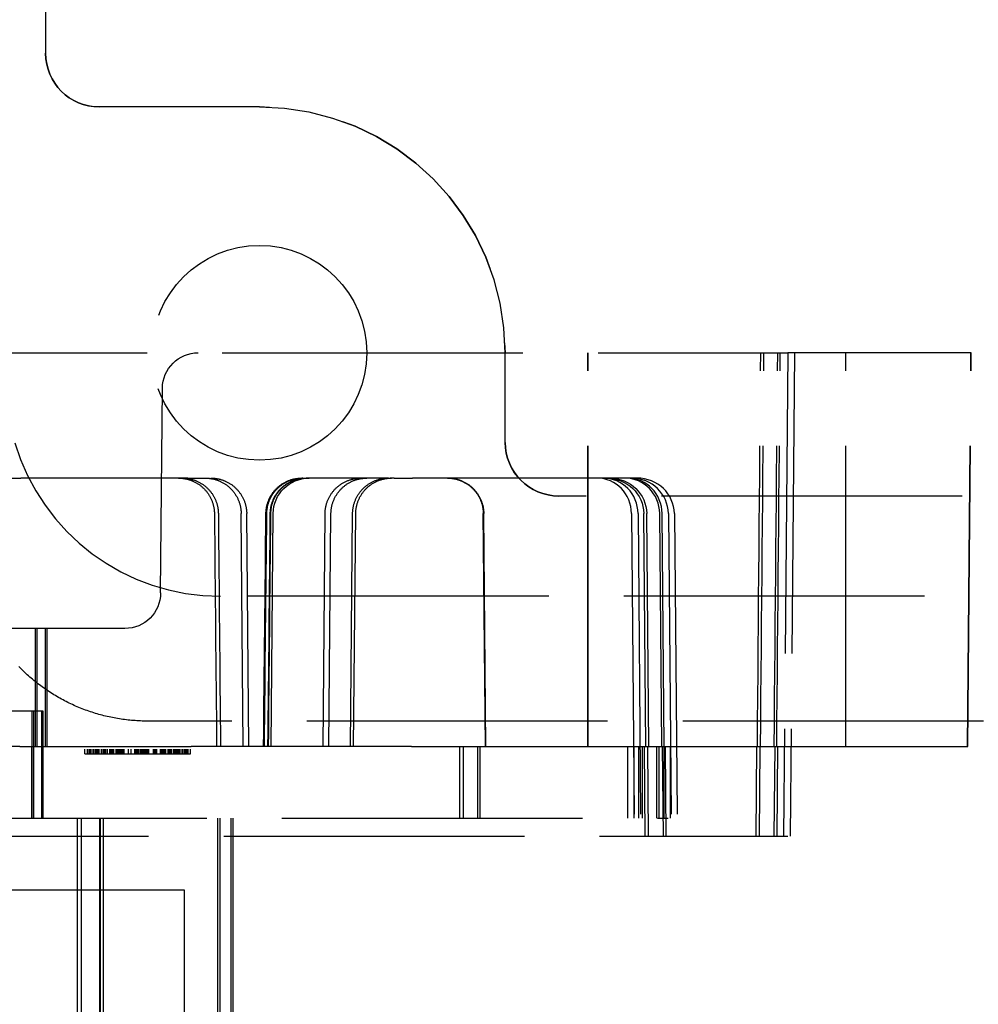
# Model space of a CAD drawing. Units: millimetres. Extents: x 63 to 4291, y 73 to 3057.
# Drawn here: x 935 to 962, y 637 to 664 of the extents above; entities that cross this region are included whole.
import ezdxf

# ---------------------------------------------------------------- set-up
doc = ezdxf.new("R2010")
doc.units = ezdxf.units.MM
doc.header["$LTSCALE"] = 2
doc.header["$PDSIZE"] = -1
doc.linetypes.add('Dashed', pattern=[5.7, 4.56, -1.14])
doc.layers.add('Dimensions', color=7, linetype='Continuous')
doc.layers.add('Hidden (ISO)', color=7, linetype='Dashed')
doc.styles.get("Standard").update_dxf_attribs({"font": 'romans.shx', "width": 0.8})
doc.dimstyles.new('SLDDIMSTYLE2', dxfattribs={"dimscale": 10, "dimtxt": 2.5, "dimasz": 3.302, "dimexe": 1, "dimexo": 1, "dimgap": 0.926042, "dimtad": 1, "dimdec": 0, "dimrnd": 1e-09, "dimzin": 12, "dimdsep": 46, "dimtxsty": 'Standard', "dimcen": 2, "dimadec": 0, "dimazin": 3, "dimtfac": 1, "dimtdec": 0, "dimtmove": 0, "dimatfit": 0, "dimfxl": 1, "dimfrac": 2, "dimtolj": 1, "dimtzin": 12, "dimarcsym": 0})

# ---------------------------------------------------------------- blocks, each defined once
blk = doc.blocks.new('HYDRA T 465_Sheet_VIEW2')
at = {"layer": 'Hidden (ISO)', "ltscale": 0.921053}
for p, q in [((-145.974, -73.066), (-145.973, -81.334)), ((-140, -82.833), (-144.473, -82.833)), ((-140, -82.834), (-144.473, -82.834)), ((-172.535, -89.7), (-126.695, -89.7)), ((-133.133, -92.202), (-133.133, -89.7)), ((-133.132, -92.202), (-133.133, -89.7)), ((-130.818, -100.7), (-130.818, -89.7)), ((-130.809, -100.7), (-130.809, -89.7)), ((-126.695, -89.7), (-125.237, -89.7)), ((-125.237, -89.7), (-125.358, -103.2)), ((-120.109, -89.7), (-125.237, -89.7)), ((-125.049, -89.7), (-125.171, -103.2)), ((-123.618, -100.7), (-123.618, -89.7)), ((-123.609, -100.7), (-123.609, -89.7)), ((-120.214, -100.7), (-120.118, -89.7)), ((-120.205, -100.7), (-120.109, -89.7)), ((-142.758, -96.409), (-142.709, -90.691)), ((-147.183, -93.2), (-146.669, -93.2)), ((-141.995, -93.2), (-146.669, -93.2)), ((-141.995, -93.2), (-141.509, -93.2)), ((-136.395, -93.2), (-138.181, -93.2)), ((-136.237, -93.2), (-135.723, -93.2)), ((-129.6, -93.2), (-135.723, -93.2)), ((131.633, -93.701), (-131.633, -93.701)), ((-140.451, -100.7), (-140.509, -94.191)), ((-140.295, -100.7), (-140.354, -94.191)), ((-139.669, -100.7), (-139.613, -94.191)), ((-138.222, -100.7), (-138.163, -94.191)), ((-138.057, -100.7), (-137.999, -94.191)), ((-137.454, -100.7), (-137.395, -94.191)), ((-137.367, -100.7), (-137.308, -94.191)), ((-133.686, -100.7), (-133.745, -94.191)), ((-133.671, -100.7), (-133.73, -94.191)), ((-129.602, -94.191), (-129.527, -103.2)), ((-129.418, -94.191), (-129.342, -103.2)), ((-129.201, -100.7), (-129.26, -94.191)), ((-129.118, -100.7), (-129.176, -94.191)), ((-128.759, -100.7), (-128.814, -94.191)), ((-128.693, -100.7), (-128.747, -94.191)), ((-128.573, -94.191), (-128.492, -103.2)), ((-128.405, -94.191), (-128.324, -103.2)), ((141.084, -96.5), (-141.084, -96.5)), ((-143.758, -97.4), (-156.641, -97.4)), ((-146.264, -97.4), (-146.264, -100.7)), ((-146.215, -97.4), (-146.215, -100.7)), ((-145.988, -97.4), (-145.988, -100.7)), ((-145.942, -97.4), (-145.942, -100.7)), ((-154.087, -99.7), (-146.09, -99.7)), ((-146.36, -99.7), (-146.36, -102.7)), ((-146.313, -99.7), (-146.313, -102.7)), ((-146.09, -99.7), (-146.09, -102.7)), ((-146.046, -99.7), (-146.046, -102.7)), ((142.729, -99.987), (-143.129, -99.987)), ((-146.696, -100.7), (-152.855, -100.7)), ((-146.696, -100.7), (-141.909, -100.7)), ((-146.36, -102.7), (-146.36, -100.7)), ((-146.313, -100.7), (-146.313, -102.7)), ((-146.09, -100.7), (-146.09, -102.7)), ((-146.046, -102.7), (-146.046, -100.7)), ((-135.751, -100.7), (-141.909, -100.7)), ((-135.751, -100.7), (-128.689, -100.7)), ((-134.396, -102.7), (-134.396, -100.7)), ((-134.306, -100.7), (-134.306, -102.7)), ((-133.906, -100.7), (-133.906, -102.7)), ((-133.829, -102.7), (-133.829, -100.7)), ((-129.71, -100.7), (-129.71, -102.7)), ((-129.527, -102.7), (-129.527, -100.7)), ((-129.399, -102.7), (-129.399, -100.7)), ((-129.308, -100.7), (-129.308, -102.7)), ((-129.217, -103.2), (-129.239, -100.7)), ((-129.123, -103.2), (-129.145, -100.7)), ((-128.908, -100.7), (-128.908, -102.7)), ((-128.833, -102.7), (-128.833, -100.7)), ((-128.711, -103.2), (-128.732, -100.7)), ((-128.689, -100.7), (-125.599, -100.7)), ((-128.689, -102.7), (-128.689, -100.7)), ((-128.633, -103.2), (-128.655, -100.7)), ((-128.522, -100.7), (-128.522, -102.7)), ((-126.107, -100.7), (-126.129, -103.2)), ((-126.012, -100.7), (-126.033, -103.2)), ((-125.599, -100.7), (-125.621, -103.2)), ((-125.599, -100.7), (-120.205, -100.7)), ((-125.523, -100.7), (-125.544, -103.2)), ((-170.872, -102.7), (-128.689, -102.7)), ((-145.091, -102.7), (-145.091, -120.5)), ((-144.982, -102.7), (-144.982, -120.5)), ((-144.468, -102.7), (-144.468, -120.5)), ((-144.45, -104.7), (-144.45, -102.7)), ((-144.45, -102.7), (-144.45, -116.4)), ((-144.363, -102.7), (-144.363, -120.5)), ((-141.173, -102.7), (-141.173, -120.5)), ((-141.106, -102.7), (-141.106, -120.5)), ((-140.801, -102.7), (-140.801, -120.5)), ((-140.742, -102.7), (-140.742, -120.5)), ((-172.496, -103.2), (-126.816, -103.2)), ((-126.816, -103.2), (-125.358, -103.2)), ((-158.3, -104.7), (-142.1, -104.7)), ((-142.1, -104.7), (-142.1, -128.5))]:
    blk.add_line(p, q, dxfattribs=at)
at = {"layer": 'Hidden (ISO)', "ltscale": 0.011366}
blk.add_line((-141.509, -93.2), (-141.354, -93.2), dxfattribs=at)
at = {"layer": 'Hidden (ISO)', "ltscale": 0.001187}
blk.add_line((-138.808, -93.2), (-138.792, -93.2), dxfattribs=at)
at = {"layer": 'Hidden (ISO)', "ltscale": 0.006523}
blk.add_line((-138.784, -93.2), (-138.695, -93.2), dxfattribs=at)
at = {"layer": 'Hidden (ISO)', "ltscale": 0.011571}
blk.add_line((-136.237, -93.2), (-136.395, -93.2), dxfattribs=at)
at = {"layer": 'Hidden (ISO)', "ltscale": 0.011437}
blk.add_line((-129.444, -93.2), (-129.6, -93.2), dxfattribs=at)
at = {"layer": 'Hidden (ISO)', "ltscale": 0.005974}
blk.add_line((-146.722, -98.465), (-146.664, -98.522), dxfattribs=at)
at = {"layer": 'Hidden (ISO)', "ltscale": 0.003267}
blk.add_line((-146.09, -99.7), (-146.046, -99.7), dxfattribs=at)
at = {"layer": 'Hidden (ISO)', "ltscale": 0.01462}
for p, q in [((-144.879, -100.9), (-144.879, -100.7)), ((-144.806, -100.9), (-144.806, -100.7)), ((-144.79, -100.9), (-144.79, -100.7)), ((-144.789, -100.9), (-144.789, -100.7)), ((-144.745, -100.9), (-144.745, -100.7)), ((-144.744, -100.9), (-144.744, -100.7)), ((-144.734, -100.9), (-144.734, -100.7)), ((-144.734, -100.9), (-144.734, -100.7)), ((-144.704, -100.9), (-144.704, -100.7)), ((-144.648, -100.9), (-144.648, -100.7)), ((-144.648, -100.9), (-144.648, -100.7)), ((-144.628, -100.9), (-144.628, -100.7)), ((-144.628, -100.9), (-144.628, -100.7)), ((-144.627, -100.9), (-144.627, -100.7)), ((-144.627, -100.9), (-144.627, -100.7)), ((-144.577, -100.9), (-144.577, -100.7)), ((-144.577, -100.9), (-144.577, -100.7)), ((-144.575, -100.9), (-144.575, -100.7)), ((-144.555, -100.9), (-144.555, -100.7)), ((-144.555, -100.9), (-144.555, -100.7)), ((-144.526, -100.9), (-144.526, -100.7)), ((-144.526, -100.9), (-144.526, -100.7)), ((-144.509, -100.9), (-144.509, -100.7)), ((-144.509, -100.9), (-144.509, -100.7)), ((-144.483, -100.9), (-144.483, -100.7)), ((-144.483, -100.9), (-144.483, -100.7)), ((-144.478, -100.9), (-144.478, -100.7)), ((-144.476, -100.9), (-144.476, -100.7)), ((-144.411, -100.9), (-144.411, -100.7)), ((-144.411, -100.9), (-144.411, -100.7)), ((-144.402, -100.9), (-144.402, -100.7)), ((-144.401, -100.9), (-144.401, -100.7)), ((-144.351, -100.9), (-144.351, -100.7)), ((-144.329, -100.9), (-144.329, -100.7)), ((-144.3, -100.9), (-144.3, -100.7)), ((-144.257, -100.9), (-144.257, -100.7)), ((-144.245, -100.9), (-144.245, -100.7)), ((-144.181, -100.9), (-144.181, -100.7)), ((-144.174, -100.9), (-144.174, -100.7)), ((-144.167, -100.9), (-144.167, -100.7)), ((-144.134, -100.9), (-144.134, -100.7)), ((-144.134, -100.9), (-144.134, -100.7)), ((-144.132, -100.9), (-144.132, -100.7)), ((-144.092, -100.9), (-144.092, -100.7)), ((-144.088, -100.9), (-144.088, -100.7)), ((-144.085, -100.9), (-144.085, -100.7)), ((-144.067, -100.9), (-144.067, -100.7)), ((-144.067, -100.9), (-144.067, -100.7)), ((-144.004, -100.9), (-144.004, -100.7)), ((-144.002, -100.9), (-144.002, -100.7)), ((-143.98, -100.9), (-143.98, -100.7)), ((-143.98, -100.9), (-143.98, -100.7)), ((-143.958, -100.9), (-143.958, -100.7)), ((-143.951, -100.9), (-143.951, -100.7)), ((-143.918, -100.9), (-143.918, -100.7)), ((-143.914, -100.9), (-143.914, -100.7)), ((-143.882, -100.9), (-143.882, -100.7)), ((-143.876, -100.9), (-143.876, -100.7)), ((-143.856, -100.9), (-143.856, -100.7)), ((-143.85, -100.9), (-143.85, -100.7)), ((-143.825, -100.9), (-143.825, -100.7)), ((-143.817, -100.9), (-143.817, -100.7)), ((-143.787, -100.9), (-143.787, -100.7)), ((-143.777, -100.9), (-143.777, -100.7)), ((-143.653, -100.9), (-143.653, -100.7)), ((-143.653, -100.9), (-143.653, -100.7)), ((-143.58, -100.9), (-143.58, -100.7)), ((-143.481, -100.9), (-143.481, -100.7)), ((-143.472, -100.9), (-143.472, -100.7)), ((-143.447, -100.9), (-143.447, -100.7)), ((-143.447, -100.9), (-143.447, -100.7)), ((-143.41, -100.9), (-143.41, -100.7)), ((-143.409, -100.9), (-143.409, -100.7)), ((-143.409, -100.9), (-143.409, -100.7)), ((-143.373, -100.9), (-143.373, -100.7)), ((-143.371, -100.9), (-143.371, -100.7)), ((-143.367, -100.9), (-143.367, -100.7)), ((-143.359, -100.9), (-143.359, -100.7)), ((-143.316, -100.9), (-143.316, -100.7)), ((-143.303, -100.9), (-143.303, -100.7)), ((-143.287, -100.9), (-143.287, -100.7)), ((-143.265, -100.9), (-143.265, -100.7)), ((-143.255, -100.9), (-143.255, -100.7)), ((-143.215, -100.9), (-143.215, -100.7)), ((-143.192, -100.9), (-143.192, -100.7)), ((-143.17, -100.9), (-143.17, -100.7)), ((-143.163, -100.9), (-143.163, -100.7)), ((-143.147, -100.9), (-143.147, -100.7)), ((-143.139, -100.9), (-143.139, -100.7)), ((-143.13, -100.9), (-143.13, -100.7)), ((-143.113, -100.9), (-143.113, -100.7)), ((-143.099, -100.9), (-143.099, -100.7)), ((-143.094, -100.9), (-143.094, -100.7)), ((-143.091, -100.9), (-143.091, -100.7)), ((-143.088, -100.9), (-143.088, -100.7)), ((-142.957, -100.9), (-142.957, -100.7)), ((-142.92, -100.9), (-142.92, -100.7)), ((-142.912, -100.9), (-142.912, -100.7)), ((-142.903, -100.9), (-142.903, -100.7)), ((-142.895, -100.9), (-142.895, -100.7)), ((-142.872, -100.9), (-142.872, -100.7)), ((-142.867, -100.9), (-142.867, -100.7)), ((-142.861, -100.9), (-142.861, -100.7)), ((-142.76, -100.9), (-142.76, -100.7)), ((-142.754, -100.9), (-142.754, -100.7)), ((-142.738, -100.9), (-142.738, -100.7)), ((-142.723, -100.9), (-142.723, -100.7)), ((-142.709, -100.9), (-142.709, -100.7)), ((-142.699, -100.9), (-142.699, -100.7)), ((-142.694, -100.9), (-142.694, -100.7)), ((-142.681, -100.9), (-142.681, -100.7)), ((-142.665, -100.9), (-142.665, -100.7)), ((-142.658, -100.9), (-142.658, -100.7)), ((-142.652, -100.9), (-142.652, -100.7)), ((-142.644, -100.9), (-142.644, -100.7)), ((-142.636, -100.9), (-142.636, -100.7)), ((-142.609, -100.9), (-142.609, -100.7)), ((-142.546, -100.9), (-142.546, -100.7)), ((-142.533, -100.9), (-142.533, -100.7)), ((-142.511, -100.9), (-142.511, -100.7)), ((-142.51, -100.9), (-142.51, -100.7)), ((-142.489, -100.9), (-142.489, -100.7)), ((-142.454, -100.9), (-142.454, -100.7)), ((-142.401, -100.9), (-142.401, -100.7)), ((-142.37, -100.9), (-142.37, -100.7)), ((-142.362, -100.9), (-142.362, -100.7)), ((-142.357, -100.9), (-142.357, -100.7)), ((-142.355, -100.9), (-142.355, -100.7)), ((-142.354, -100.9), (-142.354, -100.7)), ((-142.334, -100.9), (-142.334, -100.7)), ((-142.325, -100.9), (-142.325, -100.7)), ((-142.321, -100.9), (-142.321, -100.7)), ((-142.316, -100.9), (-142.316, -100.7)), ((-142.304, -100.9), (-142.304, -100.7)), ((-142.297, -100.9), (-142.297, -100.7)), ((-142.293, -100.9), (-142.293, -100.7)), ((-142.282, -100.9), (-142.282, -100.7)), ((-142.282, -100.9), (-142.282, -100.7)), ((-142.26, -100.9), (-142.26, -100.7)), ((-142.253, -100.9), (-142.253, -100.7)), ((-142.219, -100.9), (-142.219, -100.7)), ((-142.21, -100.9), (-142.21, -100.7)), ((-142.155, -100.9), (-142.155, -100.7)), ((-142.154, -100.9), (-142.154, -100.7)), ((-142.141, -100.9), (-142.141, -100.7)), ((-142.141, -100.9), (-142.141, -100.7)), ((-142.14, -100.9), (-142.14, -100.7)), ((-142.14, -100.9), (-142.14, -100.7)), ((-142.09, -100.9), (-142.09, -100.7)), ((-142.09, -100.9), (-142.09, -100.7)), ((-142.068, -100.9), (-142.068, -100.7)), ((-142.068, -100.9), (-142.068, -100.7)), ((-142.039, -100.9), (-142.039, -100.7)), ((-142.039, -100.9), (-142.039, -100.7)), ((-141.996, -100.9), (-141.996, -100.7)), ((-141.996, -100.9), (-141.996, -100.7)), ((-141.988, -100.9), (-141.988, -100.7)), ((-141.925, -100.9), (-141.925, -100.7))]:
    blk.add_line(p, q, dxfattribs=at)
at = {"layer": 'Hidden (ISO)', "ltscale": 6.29749e-05}
blk.add_line((-144.745, -100.9), (-144.744, -100.9), dxfattribs=at)
at = {"layer": 'Hidden (ISO)', "ltscale": 0.002931}
blk.add_line((-144.744, -100.9), (-144.704, -100.9), dxfattribs=at)
at = {"layer": 'Hidden (ISO)', "ltscale": 0.012162}
blk.add_line((-128.689, -102.7), (-128.522, -102.7), dxfattribs=at)
at = {"layer": 'Hidden (ISO)', "ltscale": 0.013617}
blk.add_line((-125.358, -103.2), (-125.171, -103.2), dxfattribs=at)
at = {"layer": 'Hidden (ISO)', "ltscale": 0.921053}
blk.add_circle((-140, -89.7), 3, dxfattribs=at)
for centre, radius, start, end in [((-140, -89.701), 6.867, 0.0044, 90), ((-141.084, -90.5), 6, 196.6015, 270)]:
    blk.add_arc(centre, radius, start, end, dxfattribs=at)
at = {"layer": 'Hidden (ISO)', "ltscale": 0.921053, "extrusion": (0, 0, -1)}
for centre, radius, start, end in [((140, -89.701), 6.867, 90, 179.9956), ((141.709, -90.7), 1, 0.5, 90), ((138.613, -94.2), 1, 0.5, 90), ((143.758, -96.4), 1, 180.5, 270)]:
    blk.add_arc(centre, radius, start, end, dxfattribs=at)
at = {"layer": 'Hidden (ISO)', "ltscale": 0.921053}
for centre, major_axis, ratio, start_param, end_param in [((-144.473, -81.333), (1.5, 0), 0.99981, 3.141745, 4.712389), ((-131.632, -92.201), (1.5, 0), 0.999924, 3.141669, 4.712389), ((-130.562, -94.2), (0, -1), 0.959887, 1.579523, 3.141593), ((-130.39, -94.2), (0, -1), 0.971836, 1.579523, 3.141593), ((-129.786, -94.2), (0, -1), 0.971836, 1.579523, 3.141593), ((-129.707, -94.2), (0, -1), 0.959887, 1.579523, 3.141593), ((-129.6, -94.2), (-1.027, 0), 0.973338, 3.150319, 4.712389), ((-129.444, -94.2), (-1.039, 0), 0.962867, 3.150319, 4.712389)]:
    blk.add_ellipse(centre, major_axis=major_axis, ratio=ratio, start_param=start_param, end_param=end_param, dxfattribs=at)
at = {"layer": 'Hidden (ISO)', "ltscale": 0.921053, "extrusion": (0, 0, -1)}
for centre, major_axis, ratio, start_param, end_param in [((-144.473, -81.334), (1.5, 0), 0.99981, 1.570796, 3.14144), ((-131.633, -92.201), (1.5, 0), 0.999924, 1.570796, 3.141517), ((-130.298, -94.2), (1.039, 0), 0.962867, 4.712389, 6.274459), ((-130.204, -94.2), (1.027, 0), 0.973338, 4.712389, 6.274459)]:
    blk.add_ellipse(centre, major_axis=major_axis, ratio=ratio, start_param=start_param, end_param=end_param, dxfattribs=at)
at = {"layer": 'Hidden (ISO)', "ltscale": 1.77055e-07, "extrusion": (0, 0, -1)}
for centre in [(-142.009, -94.2), (-135.245, -94.2)]:
    blk.add_ellipse(centre, major_axis=(-1.5, -0.009), ratio=0.005654, start_param=3.141576, end_param=3.141861, dxfattribs=at)
at = {"layer": 'Hidden (ISO)', "ltscale": 2.24218e-07, "extrusion": (0, 0, -1)}
for centre in [(-141.854, -94.2), (-135.23, -94.2)]:
    blk.add_ellipse(centre, major_axis=(-1.5, -0.009), ratio=0.005584, start_param=3.141576, end_param=3.141942, dxfattribs=at)
at = {"layer": 'Hidden (ISO)', "ltscale": 2.24218e-07}
for centre in [(-136.663, -94.2), (-135.808, -94.2)]:
    blk.add_ellipse(centre, major_axis=(1.5, -0.009), ratio=0.005584, start_param=3.141576, end_param=3.141942, dxfattribs=at)
at = {"layer": 'Hidden (ISO)', "ltscale": 1.77055e-07}
for centre in [(-136.499, -94.2), (-135.895, -94.2)]:
    blk.add_ellipse(centre, major_axis=(1.5, -0.009), ratio=0.005654, start_param=3.141576, end_param=3.141861, dxfattribs=at)
at = {"layer": 'Hidden (ISO)', "ltscale": 0.921053}
for points in [[(-126.085, -100.7), (-126.054, -97.033), (-126.023, -93.367), (-125.992, -89.7)], [(-125.996, -100.7), (-125.965, -97.033), (-125.933, -93.367), (-125.902, -89.7)], [(-125.615, -100.7), (-125.582, -97.033), (-125.549, -93.367), (-125.517, -89.7)], [(-125.545, -100.7), (-125.512, -97.033), (-125.479, -93.367), (-125.446, -89.7)], [(-141.256, -94.191), (-141.236, -96.36), (-141.215, -98.53), (-141.194, -100.7)], [(-141.146, -94.191), (-141.126, -96.361), (-141.106, -98.53), (-141.086, -100.7)], [(-139.884, -100.7), (-139.861, -98.53), (-139.839, -96.36), (-139.816, -94.19)], [(-139.859, -100.7), (-139.836, -98.53), (-139.814, -96.36), (-139.791, -94.19)], [(-139.759, -100.7), (-139.737, -98.53), (-139.716, -96.36), (-139.695, -94.19)], [(-139.743, -100.7), (-139.722, -98.53), (-139.7, -96.36), (-139.679, -94.19)]]:
    blk.add_open_spline(points, degree=3, dxfattribs=at)
for points, knots in [([(-142.256, -93.2), (-142.221, -93.2), (-142.186, -93.202), (-142.116, -93.209), (-142.082, -93.215), (-141.982, -93.236), (-141.918, -93.257), (-141.76, -93.326), (-141.669, -93.384), (-141.511, -93.525), (-141.443, -93.608), (-141.337, -93.791), (-141.299, -93.892), (-141.264, -94.059), (-141.257, -94.125), (-141.256, -94.191)], [0, 0, 0, 0, 0.010555, 0.010555, 0.020994, 0.020994, 0.0410852, 0.0410852, 0.072734, 0.072734, 0.1043828, 0.1043828, 0.1360315, 0.1360315, 0.1556575, 0.1556575, 0.1556575, 0.1556575]), ([(-142.146, -93.2), (-142.111, -93.2), (-142.076, -93.202), (-142.006, -93.209), (-141.972, -93.215), (-141.872, -93.236), (-141.808, -93.257), (-141.65, -93.326), (-141.559, -93.384), (-141.401, -93.525), (-141.333, -93.609), (-141.228, -93.791), (-141.189, -93.892), (-141.154, -94.06), (-141.147, -94.125), (-141.146, -94.191)], [0, 0, 0, 0, 0.0105607, 0.0105607, 0.0210053, 0.0210053, 0.0411063, 0.0411063, 0.072755, 0.072755, 0.1044038, 0.1044038, 0.1360526, 0.1360526, 0.1556785, 0.1556785, 0.1556785, 0.1556785]), ([(-141.995, -93.2), (-141.995, -93.2), (-141.995, -93.2), (-141.995, -93.2), (-141.995, -93.2), (-141.995, -93.2), (-141.994, -93.2), (-141.994, -93.2), (-141.993, -93.2), (-141.99, -93.2), (-141.988, -93.2), (-141.972, -93.2), (-141.959, -93.2), (-141.893, -93.2), (-141.841, -93.2), (-141.745, -93.2), (-141.7, -93.2), (-141.624, -93.2), (-141.591, -93.2), (-141.546, -93.2), (-141.531, -93.2), (-141.518, -93.2), (-141.515, -93.2), (-141.51, -93.2), (-141.51, -93.2), (-141.509, -93.2)], [0, 0, 0, 0, 0.00001049, 0.00001049, 0.00003147, 0.00003147, 0.0001154, 0.0001154, 0.00025369, 0.00025369, 0.00099127, 0.00099127, 0.00492797, 0.00492797, 0.02089727, 0.02089727, 0.03682763, 0.03682763, 0.05280176, 0.05280176, 0.06581477, 0.06581477, 0.07116521, 0.07116521, 0.07692203, 0.07692203, 0.07692203, 0.07692203]), ([(-141.509, -93.2), (-141.474, -93.2), (-141.439, -93.202), (-141.369, -93.209), (-141.335, -93.215), (-141.235, -93.236), (-141.17, -93.257), (-141.012, -93.326), (-140.921, -93.384), (-140.764, -93.525), (-140.696, -93.609), (-140.59, -93.792), (-140.552, -93.893), (-140.517, -94.06), (-140.51, -94.126), (-140.509, -94.191)], [0, 0, 0, 0, 0.0105684, 0.0105684, 0.0210204, 0.0210204, 0.0411345, 0.0411345, 0.0727833, 0.0727833, 0.1044321, 0.1044321, 0.1360808, 0.1360808, 0.1557068, 0.1557068, 0.1557068, 0.1557068]), ([(-141.354, -93.2), (-141.319, -93.2), (-141.283, -93.202), (-141.214, -93.209), (-141.179, -93.215), (-141.08, -93.236), (-141.015, -93.257), (-140.857, -93.326), (-140.766, -93.384), (-140.609, -93.525), (-140.54, -93.609), (-140.435, -93.791), (-140.396, -93.893), (-140.362, -94.06), (-140.354, -94.126), (-140.354, -94.191)], [0, 0, 0, 0, 0.0105657, 0.0105657, 0.0210151, 0.0210151, 0.0411246, 0.0411246, 0.0727733, 0.0727733, 0.1044221, 0.1044221, 0.1360709, 0.1360709, 0.1556969, 0.1556969, 0.1556969, 0.1556969]), ([(-139.816, -94.19), (-139.815, -94.082), (-139.796, -93.973), (-139.726, -93.771), (-139.674, -93.675), (-139.544, -93.506), (-139.465, -93.432), (-139.289, -93.313), (-139.19, -93.267), (-139.043, -93.225), (-138.997, -93.215), (-138.927, -93.206), (-138.903, -93.204), (-138.868, -93.201), (-138.856, -93.201), (-138.838, -93.2), (-138.832, -93.2), (-138.824, -93.2), (-138.821, -93.2), (-138.818, -93.2), (-138.817, -93.2), (-138.816, -93.2), (-138.816, -93.2), (-138.786, -93.2), (-138.813, -93.2), (-138.808, -93.2)], [0, 0, 0, 0, 0.0323605, 0.0323605, 0.0642055, 0.0642055, 0.0960695, 0.0960695, 0.1279336, 0.1279336, 0.1419745, 0.1419745, 0.1491242, 0.1491242, 0.1527156, 0.1527156, 0.1545134, 0.1545134, 0.1551875, 0.1551875, 0.1554403, 0.1554403, 0.1554653, 0.1554653, 0.1646046, 0.1646046, 0.1646046, 0.1646046]), ([(-139.791, -94.19), (-139.79, -94.082), (-139.771, -93.973), (-139.701, -93.771), (-139.649, -93.675), (-139.52, -93.506), (-139.44, -93.432), (-139.265, -93.313), (-139.166, -93.267), (-139.019, -93.225), (-138.973, -93.215), (-138.903, -93.206), (-138.879, -93.204), (-138.844, -93.201), (-138.832, -93.201), (-138.814, -93.2), (-138.808, -93.2), (-138.8, -93.2), (-138.798, -93.2), (-138.794, -93.2), (-138.794, -93.2), (-138.792, -93.2), (-138.792, -93.2), (-138.792, -93.2), (-138.792, -93.2), (-138.792, -93.2)], [0, 0, 0, 0, 0.0323603, 0.0323603, 0.064205, 0.064205, 0.0960689, 0.0960689, 0.1279332, 0.1279332, 0.1419306, 0.1419306, 0.1490574, 0.1490574, 0.1526372, 0.1526372, 0.1544291, 0.1544291, 0.1551011, 0.1551011, 0.1553531, 0.1553531, 0.1554529, 0.1554529, 0.1554778, 0.1554778, 0.1554778, 0.1554778]), ([(-139.695, -94.19), (-139.694, -94.082), (-139.675, -93.973), (-139.604, -93.771), (-139.553, -93.675), (-139.423, -93.507), (-139.344, -93.432), (-139.168, -93.313), (-139.07, -93.267), (-138.923, -93.225), (-138.878, -93.216), (-138.809, -93.206), (-138.785, -93.204), (-138.75, -93.201), (-138.739, -93.201), (-138.721, -93.2), (-138.715, -93.2), (-138.705, -93.2), (-138.7, -93.2), (-138.696, -93.2), (-138.695, -93.2), (-138.695, -93.2), (-138.695, -93.2), (-138.695, -93.2), (-138.695, -93.2), (-138.695, -93.2)], [0, 0, 0, 0, 0.0323595, 0.0323595, 0.0642037, 0.0642037, 0.0960674, 0.0960674, 0.1279321, 0.1279321, 0.1417637, 0.1417637, 0.1488032, 0.1488032, 0.1523389, 0.1523389, 0.1541087, 0.1541087, 0.1554361, 0.1554361, 0.1554983, 0.1554983, 0.1555232, 0.1555232, 0.1555342, 0.1555342, 0.1555342, 0.1555342]), ([(-139.679, -94.19), (-139.678, -94.082), (-139.659, -93.973), (-139.589, -93.771), (-139.537, -93.675), (-139.408, -93.507), (-139.329, -93.432), (-139.153, -93.313), (-139.054, -93.267), (-138.908, -93.225), (-138.863, -93.216), (-138.794, -93.206), (-138.77, -93.204), (-138.735, -93.202), (-138.724, -93.201), (-138.706, -93.2), (-138.7, -93.2), (-138.691, -93.2), (-138.688, -93.2), (-138.684, -93.2), (-138.683, -93.2), (-138.681, -93.2), (-138.681, -93.2), (-138.68, -93.2), (-138.68, -93.2), (-138.679, -93.2), (-138.679, -93.2), (-138.662, -93.2), (-138.678, -93.2), (-138.677, -93.2)], [0, 0, 0, 0, 0.0323596, 0.0323596, 0.0642038, 0.0642038, 0.0960675, 0.0960675, 0.1279322, 0.1279322, 0.141738, 0.141738, 0.1487639, 0.1487639, 0.1522927, 0.1522927, 0.1540591, 0.1540591, 0.1549425, 0.1549425, 0.1552738, 0.1552738, 0.1554734, 0.1554734, 0.1555233, 0.1555233, 0.1555357, 0.1555357, 0.160805, 0.160805, 0.160805, 0.160805]), ([(-138.181, -93.2), (-138.217, -93.2), (-138.252, -93.2), (-138.287, -93.2), (-138.311, -93.2), (-138.334, -93.2), (-138.356, -93.2), (-138.368, -93.2), (-138.379, -93.2), (-138.39, -93.2), (-138.406, -93.2), (-138.421, -93.2), (-138.435, -93.2), (-138.452, -93.2), (-138.468, -93.2), (-138.483, -93.2), (-138.513, -93.2), (-138.54, -93.2), (-138.564, -93.2), (-138.588, -93.2), (-138.609, -93.2), (-138.627, -93.2), (-138.645, -93.2), (-138.66, -93.2), (-138.671, -93.2), (-138.682, -93.2), (-138.689, -93.2), (-138.692, -93.2), (-138.694, -93.2), (-138.695, -93.2), (-138.695, -93.2)], [0, 0, 0, 0, 0.1244438, 0.1244438, 0.1244438, 0.2072366, 0.2072366, 0.2072366, 0.2493784, 0.2493784, 0.2493784, 0.307874, 0.307874, 0.307874, 0.3743816, 0.3743816, 0.3743816, 0.5, 0.5, 0.5, 0.6252582, 0.6252582, 0.6252582, 0.75, 0.75, 0.75, 0.874966, 0.874966, 0.874966, 0.9317241, 0.9317241, 0.9317241, 0.9317241]), ([(-138.163, -94.191), (-138.162, -94.083), (-138.143, -93.974), (-138.073, -93.772), (-138.021, -93.676), (-137.892, -93.507), (-137.813, -93.433), (-137.637, -93.313), (-137.538, -93.267), (-137.392, -93.226), (-137.347, -93.216), (-137.279, -93.206), (-137.256, -93.204), (-137.221, -93.202), (-137.209, -93.201), (-137.192, -93.2), (-137.186, -93.2), (-137.177, -93.2), (-137.174, -93.2), (-137.17, -93.2), (-137.168, -93.2), (-137.166, -93.2), (-137.164, -93.2), (-137.156, -93.2), (-137.163, -93.2), (-137.163, -93.2)], [0, 0, 0, 0, 0.0323617, 0.0323617, 0.0642077, 0.0642077, 0.096072, 0.096072, 0.1279355, 0.1279355, 0.1416526, 0.1416526, 0.1486317, 0.1486317, 0.1521369, 0.1521369, 0.1538914, 0.1538914, 0.1547689, 0.1547689, 0.1552077, 0.1552077, 0.1556068, 0.1556068, 0.157556, 0.157556, 0.157556, 0.157556]), ([(-137.999, -94.191), (-137.998, -94.083), (-137.979, -93.974), (-137.909, -93.772), (-137.857, -93.676), (-137.728, -93.507), (-137.649, -93.433), (-137.473, -93.313), (-137.375, -93.267), (-137.228, -93.226), (-137.183, -93.216), (-137.115, -93.207), (-137.092, -93.204), (-137.057, -93.202), (-137.045, -93.201), (-137.028, -93.2), (-137.022, -93.2), (-137.013, -93.2), (-137.01, -93.2), (-137.006, -93.2), (-137.005, -93.2), (-137.002, -93.2), (-137.002, -93.2), (-137.001, -93.2), (-137, -93.2), (-137, -93.2), (-136.999, -93.2), (-136.999, -93.2), (-136.999, -93.2), (-136.994, -93.2), (-136.999, -93.2), (-136.999, -93.2)], [0, 0, 0, 0, 0.0323615, 0.0323615, 0.0642074, 0.0642074, 0.0960717, 0.0960717, 0.1279353, 0.1279353, 0.1416482, 0.1416482, 0.1486251, 0.1486251, 0.1521291, 0.1521291, 0.153883, 0.153883, 0.1547602, 0.1547602, 0.1551989, 0.1551989, 0.1554182, 0.1554182, 0.1555279, 0.1555279, 0.1555827, 0.1555827, 0.1556101, 0.1556101, 0.1569851, 0.1569851, 0.1569851, 0.1569851]), ([(-137.395, -94.191), (-137.394, -94.083), (-137.375, -93.974), (-137.305, -93.772), (-137.254, -93.676), (-137.125, -93.507), (-137.045, -93.433), (-136.87, -93.313), (-136.771, -93.267), (-136.625, -93.226), (-136.58, -93.216), (-136.512, -93.207), (-136.488, -93.204), (-136.454, -93.202), (-136.442, -93.201), (-136.424, -93.2), (-136.419, -93.2), (-136.41, -93.2), (-136.407, -93.2), (-136.403, -93.2), (-136.401, -93.2), (-136.399, -93.2), (-136.398, -93.2), (-136.397, -93.2), (-136.397, -93.2), (-136.396, -93.2), (-136.396, -93.2), (-136.396, -93.2), (-136.396, -93.2), (-136.391, -93.2), (-136.395, -93.2), (-136.395, -93.2)], [0, 0, 0, 0, 0.0323615, 0.0323615, 0.0642074, 0.0642074, 0.0960717, 0.0960717, 0.1279353, 0.1279353, 0.1416482, 0.1416482, 0.1486251, 0.1486251, 0.1521291, 0.1521291, 0.153883, 0.153883, 0.1547602, 0.1547602, 0.1551989, 0.1551989, 0.1554182, 0.1554182, 0.1555279, 0.1555279, 0.1555827, 0.1555827, 0.1556101, 0.1556101, 0.1569851, 0.1569851, 0.1569851, 0.1569851]), ([(-137.308, -94.191), (-137.307, -94.083), (-137.288, -93.974), (-137.218, -93.772), (-137.166, -93.676), (-137.037, -93.507), (-136.958, -93.433), (-136.782, -93.313), (-136.684, -93.267), (-136.538, -93.226), (-136.493, -93.216), (-136.424, -93.206), (-136.401, -93.204), (-136.366, -93.202), (-136.355, -93.201), (-136.337, -93.2), (-136.331, -93.2), (-136.322, -93.2), (-136.32, -93.2), (-136.315, -93.2), (-136.314, -93.2), (-136.311, -93.2), (-136.31, -93.2), (-136.302, -93.2), (-136.308, -93.2), (-136.308, -93.2)], [0, 0, 0, 0, 0.0323617, 0.0323617, 0.0642077, 0.0642077, 0.096072, 0.096072, 0.1279355, 0.1279355, 0.1416526, 0.1416526, 0.1486317, 0.1486317, 0.1521369, 0.1521369, 0.1538914, 0.1538914, 0.1547689, 0.1547689, 0.1552077, 0.1552077, 0.1556068, 0.1556068, 0.157556, 0.157556, 0.157556, 0.157556]), ([(-134.745, -93.2), (-134.709, -93.2), (-134.674, -93.202), (-134.604, -93.209), (-134.57, -93.215), (-134.47, -93.236), (-134.406, -93.257), (-134.248, -93.326), (-134.157, -93.384), (-133.999, -93.525), (-133.931, -93.609), (-133.826, -93.792), (-133.787, -93.893), (-133.752, -94.06), (-133.745, -94.126), (-133.745, -94.191)], [0, 0, 0, 0, 0.0105684, 0.0105684, 0.0210204, 0.0210204, 0.0411345, 0.0411345, 0.0727833, 0.0727833, 0.1044321, 0.1044321, 0.1360808, 0.1360808, 0.1557068, 0.1557068, 0.1557068, 0.1557068]), ([(-134.73, -93.2), (-134.695, -93.2), (-134.66, -93.202), (-134.59, -93.209), (-134.556, -93.215), (-134.456, -93.236), (-134.392, -93.257), (-134.233, -93.326), (-134.142, -93.384), (-133.985, -93.525), (-133.917, -93.609), (-133.811, -93.791), (-133.773, -93.893), (-133.738, -94.06), (-133.731, -94.126), (-133.73, -94.191)], [0, 0, 0, 0, 0.0105657, 0.0105657, 0.0210151, 0.0210151, 0.0411246, 0.0411246, 0.0727733, 0.0727733, 0.1044221, 0.1044221, 0.1360709, 0.1360709, 0.1556969, 0.1556969, 0.1556969, 0.1556969]), ([(-143.129, -99.987), (-143.391, -99.987), (-143.652, -99.966), (-144.17, -99.884), (-144.425, -99.823), (-144.923, -99.661), (-145.166, -99.561), (-145.632, -99.323), (-145.856, -99.186), (-146.28, -98.878), (-146.479, -98.707), (-146.664, -98.522)], [4.712389, 4.712389, 4.712389, 4.712389, 4.8694686, 4.8694686, 5.0265482, 5.0265482, 5.1836279, 5.1836279, 5.3407075, 5.3407075, 5.4977871, 5.4977871, 5.4977871, 5.4977871]), ([(-144.476, -100.9), (-144.474, -100.9), (-144.471, -100.9), (-144.452, -100.9), (-144.424, -100.9), (-144.386, -100.9), (-144.338, -100.9), (-144.283, -100.9), (-144.221, -100.9), (-144.152, -100.9), (-144.079, -100.9), (-144.004, -100.9), (-143.927, -100.9), (-143.876, -100.9), (-143.85, -100.9)], [0, 0, 0, 0, 0.089854, 0.177593, 0.26498, 0.353321, 0.440578, 0.524513, 0.606908, 0.689046, 0.76977, 0.847519, 0.923649, 1, 1, 1, 1]), ([(-143.85, -100.9), (-143.825, -100.9), (-143.776, -100.9), (-143.705, -100.9), (-143.638, -100.9), (-143.576, -100.9), (-143.518, -100.9), (-143.463, -100.9), (-143.414, -100.9), (-143.386, -100.9), (-143.371, -100.9)], [0, 0, 0, 0, 0.123902, 0.243486, 0.361099, 0.479202, 0.599585, 0.725258, 0.858153, 1, 1, 1, 1]), ([(-143.371, -100.9), (-143.358, -100.9), (-143.333, -100.9), (-143.284, -100.9), (-143.229, -100.9), (-143.185, -100.9), (-143.163, -100.9)], [0, 0, 0, 0, 0.259056, 0.508042, 0.754601, 1, 1, 1, 1]), ([(-143.163, -100.9), (-143.147, -100.9), (-143.115, -100.9), (-143.065, -100.9), (-143.014, -100.9), (-142.961, -100.9), (-142.907, -100.9), (-142.852, -100.9), (-142.796, -100.9), (-142.757, -100.9), (-142.738, -100.9)], [0, 0, 0, 0, 0.130824, 0.257934, 0.3828, 0.50548, 0.628014, 0.750818, 0.873815, 1, 1, 1, 1]), ([(-142.738, -100.9), (-142.705, -100.9), (-142.638, -100.9), (-142.541, -100.9), (-142.446, -100.9), (-142.355, -100.9), (-142.271, -100.9), (-142.196, -100.9), (-142.131, -100.9), (-142.078, -100.9), (-142.036, -100.9), (-142.006, -100.9), (-141.99, -100.9), (-141.989, -100.9), (-141.988, -100.9)], [0, 0, 0, 0, 0.080562, 0.160637, 0.241565, 0.324863, 0.408755, 0.490825, 0.572428, 0.655691, 0.739525, 0.824104, 0.910533, 1, 1, 1, 1])]:
    blk.add_open_spline(points, degree=3, knots=knots, dxfattribs=at)
at = {"layer": 'Hidden (ISO)', "ltscale": 0.011366}
blk.add_open_spline([(-141.509, -93.2), (-141.506, -93.2), (-141.504, -93.2), (-141.463, -93.2), (-141.431, -93.2), (-141.388, -93.2), (-141.373, -93.2), (-141.361, -93.2), (-141.358, -93.2), (-141.355, -93.2), (-141.355, -93.2), (-141.354, -93.2)], degree=3, knots=[0.03589101, 0.03589101, 0.03589101, 0.03589101, 0.03705991, 0.03705991, 0.05303498, 0.05303498, 0.06603105, 0.06603105, 0.0713825, 0.0713825, 0.0763332, 0.0763332, 0.0763332, 0.0763332], dxfattribs=at)
at = {"layer": 'Hidden (ISO)', "ltscale": 0.000616638}
blk.add_open_spline([(-138.808, -93.2), (-138.813, -93.2), (-138.816, -93.2), (-138.816, -93.2)], degree=3, dxfattribs=at)
at = {"layer": 'Hidden (ISO)', "ltscale": 0.000547801}
blk.add_open_spline([(-138.792, -93.2), (-138.791, -93.2), (-138.791, -93.2), (-138.788, -93.2), (-138.786, -93.2), (-138.784, -93.2)], degree=3, knots=[0, 0, 0, 0, 0.004304089, 0.004304089, 0.008577438, 0.008577438, 0.008577438, 0.008577438], dxfattribs=at)
at = {"layer": 'Hidden (ISO)', "ltscale": 0.000542017}
blk.add_open_spline([(-138.784, -93.2), (-138.789, -93.2), (-138.791, -93.2), (-138.791, -93.2)], degree=3, dxfattribs=at)
at = {"layer": 'Hidden (ISO)', "ltscale": 0.000251579}
blk.add_open_spline([(-138.695, -93.2), (-138.694, -93.2), (-138.694, -93.2), (-138.691, -93.2)], degree=3, dxfattribs=at)
at = {"layer": 'Hidden (ISO)', "ltscale": 1.39496e-05}
blk.add_open_spline([(-136.395, -93.2), (-136.395, -93.2), (-136.395, -93.2), (-136.395, -93.2), (-136.395, -93.2), (-136.395, -93.2), (-136.395, -93.2), (-136.395, -93.2), (-136.395, -93.2), (-136.395, -93.2)], degree=3, knots=[0, 0, 0, 0, 0.000187426, 0.000187426, 0.000424637, 0.000424637, 0.00105721, 0.00105721, 0.001375593, 0.001375593, 0.001375593, 0.001375593], dxfattribs=at)
at = {"layer": 'Hidden (ISO)', "ltscale": 9.76571e-07}
blk.add_open_spline([(-141.256, -94.191), (-141.256, -94.191), (-141.256, -94.191), (-141.256, -94.191)], degree=3, dxfattribs=at)
at = {"layer": 'Hidden (ISO)', "ltscale": 7.89499e-07}
blk.add_open_spline([(-141.146, -94.191), (-141.146, -94.191), (-141.146, -94.191), (-141.146, -94.191)], degree=3, dxfattribs=at)
at = {"layer": 'Hidden (ISO)', "ltscale": 4.81828e-07}
blk.add_open_spline([(-139.816, -94.19), (-139.816, -94.19), (-139.816, -94.19), (-139.816, -94.19)], degree=3, dxfattribs=at)
at = {"layer": 'Hidden (ISO)', "ltscale": 4.04648e-07}
blk.add_open_spline([(-139.791, -94.19), (-139.791, -94.19), (-139.791, -94.19), (-139.791, -94.19)], degree=3, dxfattribs=at)
at = {"layer": 'Hidden (ISO)', "ltscale": 9.11587e-08}
blk.add_open_spline([(-139.695, -94.19), (-139.695, -94.19), (-139.695, -94.19), (-139.695, -94.19)], degree=3, dxfattribs=at)
at = {"layer": 'Hidden (ISO)', "ltscale": 2.064e-07}
blk.add_open_spline([(-139.679, -94.19), (-139.679, -94.19), (-139.679, -94.19), (-139.679, -94.19)], degree=3, dxfattribs=at)
at = {"layer": 'Hidden (ISO)', "ltscale": 0.005327}
blk.add_open_spline([(-144.879, -100.9), (-144.877, -100.9), (-144.873, -100.9), (-144.851, -100.9), (-144.826, -100.9), (-144.81, -100.9), (-144.806, -100.9)], degree=3, knots=[0, 0, 0, 0, 0.084957, 0.1678196, 0.2500251, 0.2717034, 0.2717034, 0.2717034, 0.2717034], dxfattribs=at)
at = {"layer": 'Hidden (ISO)', "ltscale": 0.004498}
blk.add_open_spline([(-144.806, -100.9), (-144.804, -100.9), (-144.801, -100.9), (-144.78, -100.9), (-144.759, -100.9), (-144.745, -100.9), (-144.745, -100.9)], degree=3, knots=[0, 0, 0, 0, 0.084957, 0.1678196, 0.2500251, 0.2551161, 0.2551161, 0.2551161, 0.2551161], dxfattribs=at)
at = {"layer": 'Hidden (ISO)', "ltscale": 0.005526}
blk.add_open_spline([(-144.704, -100.9), (-144.702, -100.9), (-144.7, -100.9), (-144.688, -100.9), (-144.671, -100.9), (-144.649, -100.9), (-144.634, -100.9), (-144.628, -100.9)], degree=3, knots=[0, 0, 0, 0, 0.07014, 0.1374028, 0.2022778, 0.2655902, 0.3001472, 0.3001472, 0.3001472, 0.3001472], dxfattribs=at)
at = {"layer": 'Hidden (ISO)', "ltscale": 0.00372}
for points in [[(-144.628, -100.9), (-144.627, -100.9), (-144.625, -100.9), (-144.618, -100.9), (-144.607, -100.9), (-144.592, -100.9), (-144.582, -100.9), (-144.577, -100.9)], [(-144.577, -100.9), (-144.576, -100.9), (-144.575, -100.9), (-144.567, -100.9), (-144.556, -100.9), (-144.541, -100.9), (-144.531, -100.9), (-144.526, -100.9)]]:
    blk.add_open_spline(points, degree=3, knots=[0, 0, 0, 0, 0.0339528, 0.0672075, 0.1002622, 0.1330503, 0.1552123, 0.1552123, 0.1552123, 0.1552123], dxfattribs=at)
at = {"layer": 'Hidden (ISO)', "ltscale": 4.17644e-06}
for points in [[(-144.628, -100.9), (-144.628, -100.9), (-144.628, -100.9), (-144.628, -100.9)], [(-144.577, -100.9), (-144.577, -100.9), (-144.577, -100.9), (-144.577, -100.9)], [(-144.526, -100.9), (-144.526, -100.9), (-144.526, -100.9), (-144.526, -100.9)]]:
    blk.add_open_spline(points, degree=3, dxfattribs=at)
at = {"layer": 'Hidden (ISO)', "ltscale": 0.003696}
blk.add_open_spline([(-144.526, -100.9), (-144.525, -100.9), (-144.524, -100.9), (-144.516, -100.9), (-144.505, -100.9), (-144.491, -100.9), (-144.48, -100.9), (-144.476, -100.9)], degree=3, knots=[0, 0, 0, 0, 0.0339528, 0.0672075, 0.1002622, 0.1330503, 0.1546823, 0.1546823, 0.1546823, 0.1546823], dxfattribs=at)
at = {"layer": 'Hidden (ISO)', "ltscale": 0.004673}
blk.add_open_spline([(-141.988, -100.9), (-141.982, -100.9), (-141.964, -100.9), (-141.94, -100.9), (-141.925, -100.9), (-141.925, -100.9), (-141.925, -100.9)], degree=3, knots=[0.6998544, 0.6998544, 0.6998544, 0.6998544, 0.739525, 0.8241043, 0.9105333, 1, 1, 1, 1], dxfattribs=at)
blk = doc.blocks.new('*D42')
at = {"layer": 'Defpoints', "color": 0, "transparency": 16777216}
for p in [(866.696, 647.744), (931.473, 628.541), (931.473, 520.257)]:
    blk.add_point(p, dxfattribs=at)
at = {"layer": 'Dimensions', "color": 0, "lineweight": -2, "transparency": 16777216}
for p, q in [((866.696, 637.744), (866.696, 510.257)), ((931.473, 618.541), (931.473, 510.257)), ((833.676, 520.257), (800.656, 520.257)), ((866.696, 520.257), (931.473, 520.257)), ((964.493, 520.257), (997.513, 520.257))]:
    blk.add_line(p, q, dxfattribs=at)
at = {"layer": 'Dimensions', "color": 0, "transparency": 16777216}
for points in [[(833.676, 525.76), (833.676, 514.754), (866.696, 520.257)], [(964.493, 525.76), (964.493, 514.754), (931.473, 520.257)]]:
    blk.add_solid(points, dxfattribs=at)
at = {"layer": 'Dimensions', "color": 0, "transparency": 16777216, "insert": (899.084, 542.017), "char_height": 25, "attachment_point": 5}
blk.add_mtext('\\A1;65', dxfattribs=at)

msp = doc.modelspace()

# ---------------------------------------------------------------- block references
msp.add_blockref('HYDRA T 465_Sheet_VIEW2', (1081.673, 744.744))

# ---------------------------------------------------------------- dimensions: what is measured, and where the dimension line sits
at = {"layer": 'Dimensions'}
dim = msp.add_linear_dim(base=(931.473, 520.257), p1=(866.696, 647.744), p2=(931.473, 628.541), dimstyle='SLDDIMSTYLE2', dxfattribs=at)
dim.commit()
dim.dimension.update_dxf_attribs({"geometry": '*D42', "text_midpoint": (899.084, 520.257), "dimtype": 160})

doc.saveas('drawing.dxf')
